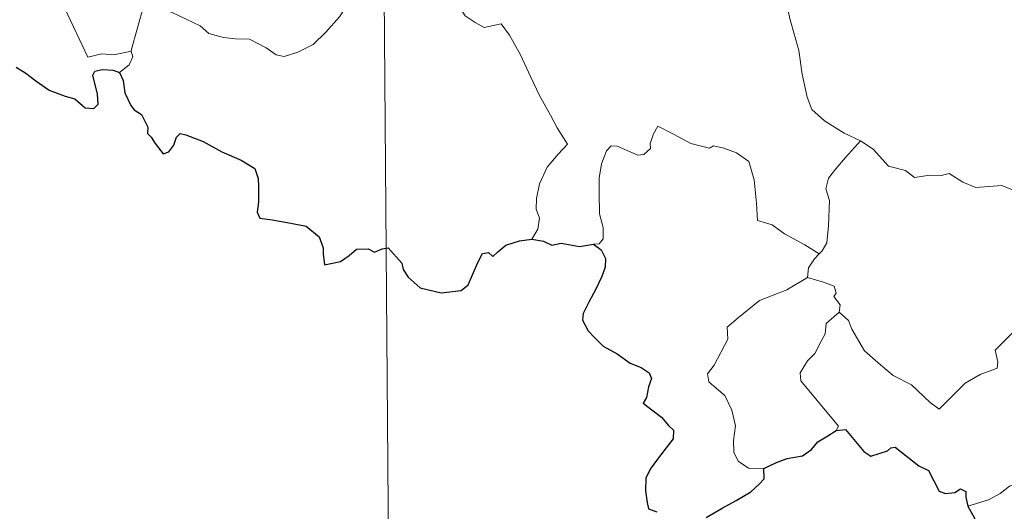
# Model space of a CAD drawing. Units: metres. Extents: x 552005 to 556483, y 4725922 to 4728927.
# Drawn here: x 552328 to 552426, y 4727859 to 4727908 of the extents above; entities that cross this region are included whole.
import ezdxf

# ---------------------------------------------------------------- set-up
doc = ezdxf.new("R2010")
doc.units = ezdxf.units.M
doc.header["$MEASUREMENT"] = 0
doc.layers.add('Level 63', color=7, linetype='Continuous', lineweight=0)

msp = doc.modelspace()

# ---------------------------------------------------------------- linework, layer by layer
at = {"layer": 'Level 63', "linetype": 'Continuous', "lineweight": 0}
for points in [[(552364.05, 4727978.43, -0.49), (552366.41, 4727677.27, -0.49)], [(552327.84, 4727934.17, -0.49), (552328.12, 4727933.5, -0.49), (552327.79, 4727932.74, -0.49), (552327.69, 4727931.42, -0.49), (552327.75, 4727930.76, -0.49), (552328.57, 4727929.31, -0.49), (552329.72, 4727927.21, -0.49), (552330.47, 4727925.73, -0.49), (552330.64, 4727924.77, -0.49), (552331.51, 4727923.51, -0.49), (552332.02, 4727922.7, -0.49), (552332.18, 4727920.88, -0.49), (552332.38, 4727918.18, -0.49), (552332.66, 4727915.4, -0.49), (552333.09, 4727912.82, -0.49), (552333.22, 4727911.72, -0.49), (552332.93, 4727910.67, -0.49), (552332.79, 4727909.2, -0.49), (552335.07, 4727904.36, -0.49), (552336.47, 4727904.71, -0.49), (552337.68, 4727904.61, -0.49), (552339.39, 4727904.98, -0.49)], [(552404.94, 4727913.86, -0.49), (552404.06, 4727911.54, -0.49), (552404.51, 4727910.16, -0.49), (552404.97, 4727908.08, -0.49), (552405.85, 4727905.02, -0.49), (552406.17, 4727902.66, -0.49), (552406.68, 4727900.37, -0.49), (552407.13, 4727899.17, -0.49), (552408.39, 4727898.04, -0.49), (552410.37, 4727896.8, -0.49), (552411.93, 4727896.06, -0.49), (552411.98, 4727896.03, -0.49)], [(552341.24, 4727909.52, -0.49), (552343.47, 4727908.8, -0.49), (552346.27, 4727907.49, -0.49), (552347.13, 4727906.72, -0.49), (552348.57, 4727906.33, -0.49), (552349.78, 4727906.19, -0.49), (552351.16, 4727906.15, -0.49), (552352.84, 4727905.3, -0.49), (552353.82, 4727904.61, -0.49), (552354.63, 4727904.42, -0.49), (552355.98, 4727904.86, -0.49), (552357.5, 4727905.62, -0.49), (552358.76, 4727906.84, -0.49), (552360.14, 4727908.38, -0.49), (552360.98, 4727909.67, -0.49), (552361.81, 4727910.96, -0.49), (552362.61, 4727912.52, -0.49)], [(552371.85, 4727910.44, -0.49), (552372, 4727909.48, -0.49), (552372.63, 4727908.48, -0.49), (552373.65, 4727907.82, -0.49), (552374.54, 4727907.31, -0.49), (552376.22, 4727907.67, -0.49), (552377.06, 4727906.56, -0.49), (552378.13, 4727904.61, -0.49), (552379.15, 4727902.43, -0.49), (552380.05, 4727900.54, -0.49), (552381.12, 4727898.58, -0.49), (552381.79, 4727897.34, -0.49), (552382.83, 4727895.72, -0.49), (552381.88, 4727894.71, -0.49), (552380.8, 4727893.43, -0.49), (552380.05, 4727891.76, -0.49), (552379.74, 4727890.31, -0.49), (552379.7, 4727889.24, -0.49), (552380.05, 4727888.35, -0.49), (552379.88, 4727887.24, -0.49), (552379.29, 4727886.25, -0.49)], [(552339.39, 4727904.98, -0.49), (552339.38, 4727905.03, -0.49), (552340.65, 4727909.54, -0.49), (552341.24, 4727909.52, -0.49)], [(552338.25, 4727902.83, -0.49), (552339.2, 4727903.61, -0.49), (552339.55, 4727904.4, -0.49), (552339.39, 4727904.98, -0.49)], [(552407.88, 4727884.78, -0.49), (552406.45, 4727885.69, -0.49), (552404.43, 4727886.79, -0.49), (552403.2, 4727887.68, -0.49), (552401.74, 4727888.11, -0.49), (552401.64, 4727889.82, -0.49), (552401.39, 4727892.15, -0.49), (552400.88, 4727893.97, -0.49), (552399.63, 4727894.84, -0.49), (552398.38, 4727895.3, -0.49), (552397.37, 4727895.54, -0.49), (552396.95, 4727895.32, -0.49), (552395.1, 4727895.78, -0.49), (552393.36, 4727896.71, -0.49), (552391.82, 4727897.5, -0.49), (552391.39, 4727896.74, -0.49), (552391.06, 4727895.76, -0.49), (552391.08, 4727895.28, -0.49), (552390.43, 4727894.67, -0.49), (552389.84, 4727894.62, -0.49), (552387.78, 4727895.52, -0.49), (552387.18, 4727895.55, -0.49), (552386.71, 4727895.04, -0.49), (552386.21, 4727893.76, -0.49), (552385.99, 4727892.31, -0.49), (552385.98, 4727890.87, -0.49), (552386, 4727888.78, -0.49), (552386.38, 4727887.4, -0.49), (552386.36, 4727886.29, -0.49), (552385.98, 4727885.8, -0.49), (552385.42, 4727885.75, -0.49)], [(552411.98, 4727896.03, -0.49), (552410.51, 4727894.38, -0.49), (552409.54, 4727893.24, -0.49), (552408.81, 4727892.34, -0.49), (552408.52, 4727891.25, -0.49), (552408.91, 4727890.11, -0.49), (552408.79, 4727887.59, -0.49), (552408.62, 4727885.88, -0.49), (552408.16, 4727885.08, -0.49), (552407.88, 4727884.78, -0.49)], [(552411.98, 4727896.03, -0.49), (552413.26, 4727895.2, -0.49), (552414.77, 4727893.52, -0.49), (552416.48, 4727893.08, -0.49), (552417.35, 4727892.4, -0.49), (552418.89, 4727892.62, -0.49), (552420.02, 4727892.6, -0.49), (552420.82, 4727892.8, -0.49), (552422.17, 4727891.92, -0.49), (552423.47, 4727891.38, -0.49), (552426.05, 4727891.59, -0.49), (552427.13, 4727891.17, -0.49), (552429.02, 4727891.36, -0.49), (552430.38, 4727891.77, -0.49), (552431.7, 4727891.87, -0.49), (552433.74, 4727888.9, -0.49)], [(552409.85, 4727879, -0.49), (552410.8, 4727878.15, -0.49), (552411.11, 4727877.3, -0.49), (552412.37, 4727875.13, -0.49), (552413.99, 4727873.73, -0.49), (552415.24, 4727872.67, -0.49), (552417.05, 4727871.75, -0.49), (552418.93, 4727869.99, -0.49), (552419.81, 4727869.34, -0.49), (552421.1, 4727870.62, -0.49), (552422.41, 4727871.93, -0.49), (552423.9, 4727872.78, -0.49), (552425.58, 4727873.43, -0.49), (552425.67, 4727874.06, -0.49), (552425.4, 4727875.2, -0.49), (552427.04, 4727876.87, -0.49), (552428.63, 4727878.97, -0.49), (552430.28, 4727880.32, -0.49), (552430.91, 4727881.07, -0.49), (552431.19, 4727882.93, -0.49), (552432.2, 4727883.94, -0.49), (552432.85, 4727885.61, -0.49), (552433.25, 4727886.97, -0.49), (552433.74, 4727888.9, -0.49)], [(552407.88, 4727884.78, -0.49), (552407.4, 4727884.28, -0.49), (552406.81, 4727883.4, -0.49), (552406.7, 4727882.45, -0.49)], [(552402.37, 4727863.44, -0.49), (552400.84, 4727863.45, -0.49), (552399.8, 4727864.16, -0.49), (552399.38, 4727865.05, -0.49), (552399.36, 4727866.2, -0.49), (552399.55, 4727867.68, -0.49), (552399.19, 4727869.22, -0.49), (552398.48, 4727870.71, -0.49), (552397.64, 4727871.4, -0.49), (552396.89, 4727872.05, -0.49), (552396.77, 4727872.86, -0.49), (552397.43, 4727873.7, -0.49), (552398.78, 4727876.29, -0.49), (552398.73, 4727877.48, -0.49), (552399.8, 4727878.43, -0.49), (552401.94, 4727880.15, -0.49), (552404.65, 4727881.2, -0.49), (552406.7, 4727882.45, -0.49)], [(552406.7, 4727882.45, -0.49), (552408.3, 4727881.96, -0.49), (552409.35, 4727881.57, -0.49), (552409.58, 4727880.88, -0.49), (552409.34, 4727880.55, -0.49), (552409.96, 4727879.73, -0.49), (552409.85, 4727879, -0.49)], [(552409.55, 4727867.21, -0.49), (552409.79, 4727867.64, -0.49), (552406.04, 4727872.17, -0.49), (552405.98, 4727872.95, -0.49), (552406.72, 4727874.16, -0.49), (552407.43, 4727874.86, -0.49), (552408.08, 4727876.1, -0.49), (552408.46, 4727876.82, -0.49), (552408.57, 4727877.87, -0.49), (552409.85, 4727879, -0.49)], [(552442.05, 4727867.94, -0.49), (552441.52, 4727867.62, -0.49), (552440.95, 4727866.81, -0.49), (552440.43, 4727866.45, -0.49), (552439.52, 4727864.98, -0.49), (552438.62, 4727864.16, -0.49), (552437.92, 4727863.31, -0.49), (552437.01, 4727862.83, -0.49), (552435.84, 4727862.36, -0.49), (552434.74, 4727862.33, -0.49), (552434.21, 4727863.11, -0.49), (552433.83, 4727863.71, -0.49), (552433.27, 4727863.12, -0.49), (552432.67, 4727862.85, -0.49), (552431.62, 4727862.66, -0.49), (552430.6, 4727862.69, -0.49), (552429.18, 4727862.4, -0.49), (552428.16, 4727862.12, -0.49), (552426.81, 4727861.66, -0.49), (552425.9, 4727860.93, -0.49), (552424.72, 4727860.3, -0.49), (552422.67, 4727859.68, -0.49)]]:
    msp.add_polyline3d(points, dxfattribs=at)
at = {"layer": 'Level 63', "linetype": 'Continuous', "lineweight": 30}
for points in [[(552327.96, 4727903.36, -0.49), (552328.9, 4727902.78, -0.49), (552329.91, 4727902.01, -0.49), (552331.23, 4727901.07, -0.49), (552332.81, 4727900.47, -0.49), (552333.8, 4727900.21, -0.49), (552334.81, 4727899.34, -0.49), (552335.67, 4727899.25, -0.49), (552336.11, 4727899.7, -0.49), (552336.05, 4727900.67, -0.49), (552335.58, 4727902.56, -0.49), (552335.77, 4727902.96, -0.49), (552336.51, 4727903.15, -0.49), (552337.62, 4727903.08, -0.49), (552338.25, 4727902.83, -0.49)], [(552338.25, 4727902.83, -0.49), (552338.6, 4727902.04, -0.49), (552338.76, 4727900.82, -0.49), (552339.37, 4727899.57, -0.49), (552339.71, 4727899.14, -0.49), (552340.42, 4727898.66, -0.49), (552341.07, 4727897.4, -0.49), (552341.02, 4727896.77, -0.49), (552341.37, 4727896.41, -0.49), (552341.8, 4727895.76, -0.49), (552342.57, 4727894.73, -0.49), (552343.14, 4727894.95, -0.49), (552343.65, 4727895.61, -0.49), (552343.92, 4727896.42, -0.49), (552344.28, 4727896.76, -0.49), (552344.85, 4727896.65, -0.49), (552346.55, 4727895.97, -0.49), (552348.42, 4727894.95, -0.49), (552350.34, 4727894.12, -0.49), (552351.69, 4727893.27, -0.49), (552352.05, 4727892.29, -0.49), (552352.08, 4727891.53, -0.49), (552352.08, 4727889.94, -0.49), (552351.94, 4727888.94, -0.49), (552352.2, 4727888.33, -0.49), (552353.43, 4727888.17, -0.49), (552355.28, 4727887.84, -0.49), (552356.82, 4727887.54, -0.49), (552358.1, 4727886.48, -0.49), (552358.49, 4727885.4, -0.49), (552358.52, 4727884.8, -0.49), (552358.65, 4727883.71, -0.49), (552360.22, 4727884.04, -0.49), (552361.09, 4727884.62, -0.49), (552361.83, 4727885.26, -0.49), (552362.97, 4727885.3, -0.49), (552363.61, 4727884.95, -0.49), (552364.37, 4727885.28, -0.49), (552364.99, 4727885.4, -0.49), (552366.32, 4727883.86, -0.49), (552366.47, 4727883.22, -0.49), (552366.96, 4727882.46, -0.49), (552368.17, 4727881.42, -0.49), (552370.26, 4727880.92, -0.49), (552372.25, 4727881.14, -0.49), (552372.95, 4727881.71, -0.49), (552373.37, 4727882.7, -0.49), (552373.89, 4727883.92, -0.49), (552374.38, 4727884.81, -0.49), (552374.97, 4727884.91, -0.49), (552375.38, 4727884.52, -0.49), (552375.88, 4727885, -0.49), (552376.7, 4727885.64, -0.49), (552378.06, 4727886.08, -0.49), (552379.29, 4727886.25, -0.49)], [(552379.29, 4727886.25, -0.49), (552380.44, 4727886.04, -0.49), (552381.26, 4727885.66, -0.49), (552382.18, 4727885.85, -0.49), (552384.01, 4727885.52, -0.49), (552385.42, 4727885.75, -0.49)], [(552385.42, 4727885.75, -0.49), (552386.19, 4727885.2, -0.49), (552386.6, 4727884.33, -0.49), (552386.57, 4727883.48, -0.49), (552386.25, 4727882.53, -0.49), (552385.61, 4727881.21, -0.49), (552384.98, 4727880.05, -0.49), (552384.38, 4727878.86, -0.49), (552384.31, 4727878.18, -0.49), (552384.87, 4727877.12, -0.49), (552385.5, 4727876.46, -0.49), (552386.39, 4727875.62, -0.49), (552387.78, 4727874.84, -0.49), (552389.05, 4727873.92, -0.49), (552390.16, 4727873.47, -0.49), (552390.94, 4727872.96, -0.49), (552391.19, 4727872.4, -0.49), (552390.88, 4727871.57, -0.49), (552390.69, 4727870.51, -0.49), (552390.35, 4727869.94, -0.49), (552391.35, 4727869.18, -0.49), (552392.19, 4727868.55, -0.49), (552392.88, 4727867.71, -0.49), (552393.37, 4727867.25, -0.49), (552393.35, 4727866.38, -0.49), (552392.66, 4727865.5, -0.49), (552391.78, 4727864.37, -0.49), (552391.04, 4727863.35, -0.49), (552390.61, 4727862.47, -0.49), (552390.6, 4727861.21, -0.49), (552390.74, 4727860.03, -0.49), (552390.87, 4727859.4, -0.49), (552391.71, 4727859.13, -0.49)], [(552402.37, 4727863.44, -0.49), (552403.61, 4727864.02, -0.49), (552404.69, 4727864.41, -0.49), (552406.2, 4727864.68, -0.49), (552407.1, 4727865.33, -0.49), (552407.73, 4727866.09, -0.49), (552408.73, 4727866.67, -0.49), (552409.55, 4727867.21, -0.49)], [(552409.55, 4727867.21, -0.49), (552410.51, 4727867.3, -0.49), (552412.33, 4727865.11, -0.49), (552413, 4727864.64, -0.49), (552414.66, 4727865.18, -0.49), (552415, 4727865.47, -0.49), (552415.45, 4727865.56, -0.49), (552417.78, 4727863.68, -0.49), (552418.75, 4727863.24, -0.49), (552419.8, 4727861.18, -0.49), (552420.45, 4727860.93, -0.49), (552421.36, 4727861.04, -0.49), (552421.95, 4727861.41, -0.49), (552422.48, 4727861.15, -0.49), (552422.46, 4727860.57, -0.49), (552422.67, 4727859.68, -0.49)], [(552396.64, 4727858.54, -0.49), (552398.23, 4727859.47, -0.49), (552399.61, 4727860.23, -0.49), (552401.07, 4727861.11, -0.49), (552401.89, 4727861.86, -0.49), (552402.41, 4727862.39, -0.49), (552402.37, 4727863.44, -0.49)], [(552422.67, 4727859.68, -0.49), (552423.85, 4727857.54, -0.49), (552423.45, 4727856.57, -0.49), (552423.31, 4727855.89, -0.49), (552423.75, 4727855.21, -0.49), (552424.61, 4727854.7, -0.49), (552425.47, 4727854.88, -0.49), (552426.58, 4727855.33, -0.49), (552427.84, 4727855.24, -0.49), (552429.14, 4727855.32, -0.49), (552430.18, 4727855.45, -0.49), (552430.83, 4727854.4, -0.49), (552431.39, 4727853.76, -0.49), (552431.97, 4727853.13, -0.49), (552432.02, 4727852.54, -0.49), (552433.01, 4727850.87, -0.49), (552433.85, 4727850.17, -0.49), (552434.43, 4727850.28, -0.49), (552434.67, 4727850.81, -0.49), (552434.74, 4727851.86, -0.49), (552435.09, 4727852.52, -0.49), (552435.83, 4727852.68, -0.49), (552436.49, 4727852.38, -0.49)]]:
    msp.add_polyline3d(points, dxfattribs=at)

doc.saveas('drawing.dxf')
